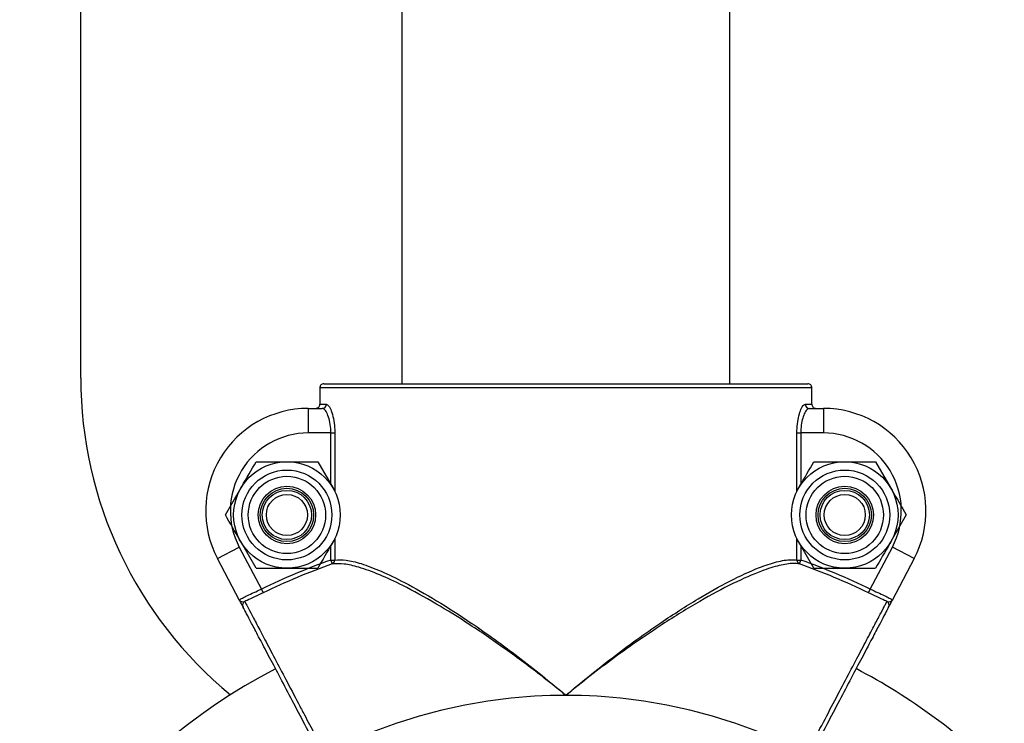
# Model space of a CAD drawing. Units: millimetres. Extents: x 75.5 to 95.6, y 62.1 to 74.
# Drawn here: x 89.2 to 89.3, y 71.5 to 71.6 of the extents above; entities that cross this region are included whole.
import ezdxf

# ---------------------------------------------------------------- set-up
doc = ezdxf.new("R2010")
doc.units = ezdxf.units.MM

# ---------------------------------------------------------------- blocks, each defined once
blk = doc.blocks.new('aa')
at = {"color": 7, "linetype": 'Continuous', "lineweight": 25}
for p, q in [((89.25185555795403, 72.03840387421818), (89.25185555795403, 71.58513723762366)), ((89.29185503432161, 71.58513723762366), (89.29185503432161, 72.03840387421818)), ((89.21272242281253, 71.5858426037901), (89.21272249730738, 72.02402040458878)), ((89.24235991980208, 71.58513723762366), (89.25086152414003, 71.58513723762367)), ((89.25086152414002, 71.58513723762366), (89.3013506724735, 71.58513723762366)), ((89.24185999827343, 71.58463724416904), (89.24185999827344, 71.58263727035065)), ((89.30185059410543, 71.58463724416904), (89.24185999827343, 71.58463724416904)), ((89.30185059410543, 71.58263727035066), (89.30185059410543, 71.58463724416904)), ((89.24185999827344, 71.58263727035065), (89.24265647657728, 71.58263727035065)), ((89.30105411580159, 71.58263727035065), (89.30185059410543, 71.58263727035066)), ((89.24045499050919, 71.58213727689608), (89.24045499050919, 71.57913731616851)), ((89.24045499050919, 71.58213727689608), (89.24216982958374, 71.58213727689606)), ((89.30154076279513, 71.58213727689606), (89.30325560186967, 71.58213727689608)), ((89.30325560186967, 71.58213727689608), (89.30325560186967, 71.57913731616851)), ((89.24322002892666, 71.5791373161685), (89.24045499050919, 71.57913731616851)), ((89.24322002892666, 71.5791373161685), (89.2436894595375, 71.5791373161685)), ((89.30002113284135, 71.5791373161685), (89.30049056345221, 71.57913731616853)), ((89.30325560186967, 71.57913731616851), (89.30049056345221, 71.57913731616853)), ((89.24160846884821, 71.57563736204634), (89.24348483265962, 71.57238740459151)), ((89.3096075786731, 71.57563736204634), (89.3114839424845, 71.57238740459151)), ((89.23035028597965, 71.56913744713661), (89.2322266497911, 71.57238740459151)), ((89.30002113284135, 71.57203298062126), (89.30022575961598, 71.57238740459151)), ((89.31336030629592, 71.56913744713661), (89.3114839424845, 71.56588748968176)), ((89.23410301360249, 71.56263753222689), (89.23222664979109, 71.56588748968176)), ((89.24368945953749, 71.56624191383085), (89.24348483265962, 71.56588748968176)), ((89.30210212342737, 71.56263753222689), (89.30022575961597, 71.56588748968176)), ((89.22939365753314, 71.5638156863333), (89.2320483774474, 71.56521290734078)), ((89.2320483774474, 71.56521290734078), (89.2347381524931, 71.56010233475396)), ((89.30897243988579, 71.56010233475395), (89.31166221493147, 71.56521290734077)), ((89.31431693484572, 71.56381568633327), (89.31166221493147, 71.56521290734077)), ((89.23207859794738, 71.55871429954621), (89.22939365753314, 71.5638156863333)), ((89.24322002892666, 71.56364400416759), (89.24338718100398, 71.56317407141115)), ((89.24322002892666, 71.56364400416759), (89.24368945953749, 71.56364400416757)), ((89.30002113284135, 71.5636440041676), (89.30049056345223, 71.56364400416759)), ((89.30032341137488, 71.56317407141117), (89.30049056345223, 71.56364400416759)), ((89.31431693484572, 71.56381568633327), (89.31163199443148, 71.5587142995462)), ((89.2347381524931, 71.56010233475396), (89.23495481565939, 71.55965307571412)), ((89.30875577671945, 71.55965307571412), (89.30897243988579, 71.56010233475395))]:
    blk.add_line(p, q, dxfattribs=at)
at = {"color": 8, "linetype": 'Continuous', "lineweight": 25}
for p, q in [((89.24322002892666, 71.57280804808079), (89.24322002892666, 71.5791373161685)), ((89.2436894595375, 71.5791373161685), (89.24368945953722, 71.5720329805072)), ((89.30002113284083, 71.57203298068607), (89.30002113284135, 71.5791373161685)), ((89.30049056345221, 71.57913731616853), (89.30049056345223, 71.57280804823175)), ((89.24368945953722, 71.56624191389564), (89.24368945953749, 71.56364400416757)), ((89.30002113284135, 71.5636440041676), (89.30002113284083, 71.56624191371681)), ((89.24322002892666, 71.56364400416759), (89.24322002892666, 71.56546684619242)), ((89.30049056345223, 71.56546684604147), (89.30049056345223, 71.56364400416759))]:
    blk.add_line(p, q, dxfattribs=at)
at = {"color": 7, "linetype": 'Continuous', "lineweight": 25}
for centre, radius in [((89.23785574122535, 71.56913744713661), 0.006499914909736865), ((89.30585485105023, 71.56913744713661), 0.006499914909736865), ((89.23785574122536, 71.56913744713663), 0.005479928262346822), ((89.30585485105024, 71.56913744713663), 0.005479928262346822), ((89.23785574122536, 71.56913744713663), 0.00471422400045619), ((89.30585485105024, 71.56913744713663), 0.00471422400045619), ((89.23785574122535, 71.56913744713661), 0.003499954182159883), ((89.23785574127699, 71.5691374470766), 0.00324995745486559), ((89.23785574122535, 71.56913744713664), 0.002999960727568456), ((89.30585485105023, 71.56913744713661), 0.003499954182159883), ((89.30585485110187, 71.56913744707661), 0.00324995745486559), ((89.30585485105023, 71.56913744713664), 0.002999960727568456), ((89.23785574122535, 71.56913744713664), 0.002505017711908535), ((89.30585485105023, 71.56913744713664), 0.002505017711911378)]:
    blk.add_circle(centre, radius, dxfattribs=at)
for centre, radius, start, end in [((89.26272176827202, 71.58584259528968), 0.04999934545947878, 179.9999902591068, 230.5934011021214), ((89.24235991990534, 71.58463724416904), 0.0004999934545942689, 90, 180.0000000016285), ((89.24235995581923, 71.58463728007786), 0.0004999575470872311, 90.0041157742955, 180.0041151961488), ((89.3013506724735, 71.58463724416906), 0.0004999934545999533, 359.9999999983715, 90), ((89.30135063655959, 71.58463728007781), 0.0004999575471327032, 359.9958848087373, 89.99588421919051), ((89.24216306484539, 71.58263068618531), 0.00049345566001235, 270.7854871879438, 0.7645187004660062), ((89.30154752753353, 71.58263068618535), 0.0004934556600599794, 179.2354813045497, 269.2145128071743), ((89.24045499050919, 71.56963744053121), 0.01249983636486241, 90.00000000006514, 207.7585406009751), ((89.30325560186968, 71.56963744053121), 0.01249983636486241, 332.2414593988793, 90.00000000045598), ((89.24045499050919, 71.56963744053121), 0.009499875637296795, 90.0000000000857, 207.758540601088), ((89.30325560186968, 71.56963744053121), 0.009499875637296795, 332.2414593987962, 90.00000000059998), ((89.27185529618943, 71.4831385728863), 0.08544649201106129, 109.5801475821026, 115.7465162739644), ((89.2432021102776, 71.5636253007808), 0.0004877080251529414, 292.3008776872412, 2.197806709053514), ((89.30050848210135, 71.56362530078087), 0.0004877080252501631, 177.8021932963995, 247.6991223066588), ((89.27185529618943, 71.4831385728863), 0.08544649201106115, 64.25348372601432, 70.41985241787948), ((89.27185529618943, 71.4831385728863), 0.08494771689890107, 109.5801475821102, 115.746516273981), ((89.27185529618943, 71.4831385728863), 0.08494771689889495, 64.25348372602764, 70.41985241788979), ((89.2329455006159, 71.55814059714186), 0.0004999381232818666, 117.4131886995815, 207.7520574646594), ((89.31076509176289, 71.55814059714183), 0.0004999381233253429, 332.247942542015, 62.58681129538532), ((89.27185529613782, 71.48313857294639), 0.07599900509840701, 117.7600438550344, 168.5248391079987), ((89.27185529613782, 71.48313857294639), 0.07599900509840136, 45.30532985137099, 62.24375084321115), ((89.27185529618943, 71.4831385728863), 0.06399916218813465, 89.99999999997456, 117.3109127700177), ((89.27185529618943, 71.4831385728863), 0.06399916218813581, 62.68908722998234, 89.99999999997456)]:
    blk.add_arc(centre, radius, start, end, dxfattribs=at)
for points, knots in [([(89.24135979404156, 71.58213727689609), (89.24141603334454, 71.58214280487859), (89.2415285079084, 71.58215386044625), (89.24167841668192, 71.58224007660874), (89.24179154362821, 71.58236696978295), (89.24185146647129, 71.58250755649246), (89.24185757538059, 71.58260043372769), (89.24185999827344, 71.58263727035065)], [0, 0, 0, 0, 0.2147709219399586, 0.429526407668587, 0.6442412663098032, 0.8589002966953638, 1, 1, 1, 1]), ([(89.24265647657728, 71.58263727035066), (89.24275586302424, 71.58259583056234), (89.24295494775326, 71.58251282096415), (89.24327593024702, 71.58187407266469), (89.24353891344379, 71.5809404262238), (89.24367335341626, 71.57995983671867), (89.24368534296872, 71.57934754446475), (89.2436894595375, 71.5791373161685)], [0, 0, 0, 0, 0.221846499815039, 0.4443890655923405, 0.6686911725022269, 0.8862463310814707, 1, 1, 1, 1]), ([(89.30002113284135, 71.5791373161685), (89.30003411121704, 71.57951444914076), (89.30006000951983, 71.58026701665231), (89.30025359728216, 71.58127887931406), (89.30052048870074, 71.5820761959937), (89.30080847519932, 71.58255744459802), (89.3009793628669, 71.58261297791196), (89.30105411580159, 71.58263727035066)], [0, 0, 0, 0, 0.2032454313379518, 0.4055755390250357, 0.6131645383143284, 0.8307830727971923, 1, 1, 1, 1]), ([(89.30185059410543, 71.58263727035066), (89.30185612304547, 71.58258106416835), (89.3018671814191, 71.58246864678638), (89.30195340995972, 71.58231882351245), (89.30208031311622, 71.58220575163547), (89.3022209543255, 71.58214581953094), (89.30231390224418, 71.5821397043461), (89.30235079833732, 71.58213727689606)], [0, 0, 0, 0, 0.2146135693397012, 0.4292462966444184, 0.6439227511470879, 0.8586535392995804, 1, 1, 1, 1]), ([(89.24322002892666, 71.5791373161685), (89.24321583595129, 71.57931759846126), (89.24320358775762, 71.57984422508062), (89.24306579713408, 71.5806878308106), (89.24279818381358, 71.58148605210539), (89.24247284422015, 71.58203083826851), (89.24227082978886, 71.58210179899525), (89.24216982958374, 71.58213727689606)], [0, 0, 0, 0, 0.1120108592166692, 0.3271974147956937, 0.5513477760704648, 0.7756894576587177, 1, 1, 1, 1]), ([(89.30154076279513, 71.58213727689606), (89.30146477110534, 71.58211644786121), (89.30129120592298, 71.58206887430092), (89.30099934358017, 71.58165829330986), (89.30072813598726, 71.58097683388355), (89.30053044808122, 71.58010929351892), (89.3005038457393, 71.57946100182222), (89.30049056345221, 71.57913731616853)], [0, 0, 0, 0, 0.1710907113942128, 0.3907715516492483, 0.5988573532740759, 0.7997134307151497, 1, 1, 1, 1]), ([(89.2322266497911, 71.57238740459151), (89.23227113971637, 71.57246446340253), (89.23290476605365, 71.57356193641183), (89.23352568880091, 71.57463740615759), (89.2341030136025, 71.57563736204634)], [0, 0, 0, 0, 0.07021476643309722, 0.9999999999999999, 0.9999999999999999, 0.9999999999999999, 0.9999999999999999]), ([(89.2341030136025, 71.57563736204634), (89.23441806160653, 71.57563736204635), (89.23564130508797, 71.57563736204642), (89.23691218106538, 71.57563736204638), (89.23785574122536, 71.57563736204634)], [0, 0, 0, 0, 0.2575513451036028, 1, 1, 1, 1]), ([(89.23785574122536, 71.57563736204634), (89.2381969691745, 71.57563736204634), (89.23946720470244, 71.57563736204638), (89.24070395282925, 71.57563736204635), (89.24160846884821, 71.57563736204634)], [0, 0, 0, 0, 0.2686336050561, 0.9999999999999999, 0.9999999999999999, 0.9999999999999999, 0.9999999999999999]), ([(89.30022575961598, 71.57238740459151), (89.30027024954126, 71.57246446340253), (89.30090387587853, 71.57356193641183), (89.30152479862579, 71.57463740615759), (89.30210212342739, 71.57563736204634)], [0, 0, 0, 0, 0.07021476643309722, 0.9999999999999999, 0.9999999999999999, 0.9999999999999999, 0.9999999999999999]), ([(89.30210212342739, 71.57563736204634), (89.30241717143141, 71.57563736204635), (89.30364041491285, 71.57563736204642), (89.30491129089026, 71.57563736204638), (89.30585485105024, 71.57563736204634)], [0, 0, 0, 0, 0.2575513451036028, 1, 1, 1, 1]), ([(89.30585485105024, 71.57563736204634), (89.30619607899938, 71.57563736204634), (89.30746631452732, 71.57563736204638), (89.30870306265413, 71.57563736204635), (89.3096075786731, 71.57563736204634)], [0, 0, 0, 0, 0.2686336050561, 0.9999999999999999, 0.9999999999999999, 0.9999999999999999, 0.9999999999999999]), ([(89.24348483265962, 71.57238740459151), (89.24352949464105, 71.57231004777049), (89.24359832268655, 71.5721908340987), (89.24366577611295, 71.57207400133704), (89.2436894595375, 71.57203298044242)], [0, 0, 0, 0, 0.6488921937951484, 1, 1, 1, 1]), ([(89.3114839424845, 71.57238740459151), (89.31152843240979, 71.57231034578048), (89.31216205874712, 71.5712128727712), (89.31278298149437, 71.5701374030254), (89.31336030629592, 71.56913744713661)], [0, 0, 0, 0, 0.07021476643505228, 1, 1, 1, 1]), ([(89.23222664979109, 71.56588748968176), (89.23218215986581, 71.56596454849276), (89.23154853352847, 71.56706202150205), (89.23092761078124, 71.56813749124782), (89.23035028597965, 71.56913744713661)], [0, 0, 0, 0, 0.07021476642890898, 1, 1, 1, 1]), ([(89.24348483265962, 71.56588748968176), (89.24344034273433, 71.56581043087074), (89.24280671639704, 71.56471295786143), (89.24218579364978, 71.56363748811569), (89.24160846884818, 71.56263753222692)], [0, 0, 0, 0, 0.07021476642856951, 1, 1, 1, 1]), ([(89.30022575961597, 71.56588748968176), (89.30018109763444, 71.56596484650295), (89.30011226962382, 71.56608406011429), (89.30004481623163, 71.56620089281674), (89.30002113284135, 71.566241913652)], [0, 0, 0, 0, 0.6488925240926954, 1, 1, 1, 1]), ([(89.3114839424845, 71.56588748968176), (89.31143945255921, 71.56581043087074), (89.31080582622192, 71.56471295786143), (89.31018490347466, 71.56363748811569), (89.30960757867307, 71.56263753222692)], [0, 0, 0, 0, 0.07021476642856951, 1, 1, 1, 1]), ([(89.24368945953749, 71.56364400416757), (89.24413009837772, 71.56366562333325), (89.24502349026507, 71.5637094560267), (89.2469338305413, 71.56323461809366), (89.24931527572242, 71.56232978302135), (89.25240201024273, 71.56083298369592), (89.25610195651014, 71.55872811255512), (89.2598292060135, 71.55632736330031), (89.26316973803023, 71.55398962987566), (89.26703977276108, 71.55111587935633), (89.26994149598401, 71.5487710601817), (89.27184651311171, 71.54714523095689), (89.27185529618944, 71.54713773507444)], [0, 0, 0, 0, 0.0854664820444486, 0.1732826403988725, 0.2739839032248638, 0.377571470816964, 0.5070011535646718, 0.6403592527734171, 0.7282889206255533, 0.8169874331074964, 0.9991562209193442, 1, 1, 1, 1]), ([(89.27185529618943, 71.54713773507444), (89.27186407926936, 71.54714523095802), (89.2737214145387, 71.54873036613502), (89.27660232108678, 71.55106168583008), (89.28049232261687, 71.55395593300528), (89.28400797728618, 71.55641645854033), (89.28787602385763, 71.55889422800215), (89.29195859180939, 71.56118659715443), (89.2951676970103, 71.56266914204419), (89.29761500326585, 71.56347738394855), (89.29909517127857, 71.56372999570685), (89.29979028050093, 71.56366544279841), (89.30002113284135, 71.5636440041676)], [0, 0, 0, 0, 0.0008438596508623333, 0.1784488248801267, 0.2700002856582343, 0.361529674845032, 0.5046974217327084, 0.63424081728534, 0.7686553836887537, 0.8597693515601376, 0.9534280766974847, 1, 1, 1, 1]), ([(89.23410301360249, 71.56263753222689), (89.23441806160653, 71.5626375322269), (89.23564130508797, 71.56263753222692), (89.23691218106538, 71.5626375322269), (89.23785574122535, 71.5626375322269)], [0, 0, 0, 0, 0.2575513451041798, 1, 1, 1, 1]), ([(89.23785574122535, 71.5626375322269), (89.23819696917448, 71.5626375322269), (89.23946720470241, 71.56263753222692), (89.24070395282922, 71.56263753222692), (89.24160846884818, 71.56263753222692)], [0, 0, 0, 0, 0.2686336050507848, 1, 1, 1, 1]), ([(89.27185529618943, 71.54713773507444), (89.27184629283158, 71.54714511722261), (89.27099232139331, 71.54784531639297), (89.26865509343162, 71.54971658215096), (89.26474892996616, 71.55264621367914), (89.26027607159072, 71.55571341302756), (89.25594400089214, 71.55840203325347), (89.25223405998346, 71.5604364180674), (89.24908443815454, 71.5619068677591), (89.24669791709027, 71.56277921390381), (89.24474898175866, 71.56324318032605), (89.24384499599144, 71.56319730469026), (89.24338718100398, 71.56317407141115)], [0, 0, 0, 0, 0.0008526259730624284, 0.08087185257429108, 0.2192072375292953, 0.3601252619021649, 0.4897489927246395, 0.6229232536992312, 0.7236553425581527, 0.8270528820095477, 0.9124125782488705, 1, 1, 1, 1]), ([(89.30032341137488, 71.56317407141117), (89.30009039828991, 71.56319634947965), (89.29940126955489, 71.56326223615359), (89.29791461486994, 71.56302856076414), (89.29549170214861, 71.56226825853541), (89.29224577536212, 71.56083629279615), (89.28813108090633, 71.55862055602404), (89.28420401794418, 71.55620012320034), (89.28070872901364, 71.55384967065443), (89.27676829448446, 71.55103760180545), (89.27380920973805, 71.54873981316071), (89.27186429951051, 71.54714511719399), (89.27185529618943, 71.54713773507444)], [0, 0, 0, 0, 0.04645555101160566, 0.1373908040718514, 0.2309521159656494, 0.3602445606237728, 0.4948060536442542, 0.6380113035589878, 0.7265141114068956, 0.8157922334254267, 0.9991472708386954, 1, 1, 1, 1]), ([(89.30210212342737, 71.56263753222689), (89.30241717143141, 71.5626375322269), (89.30364041491285, 71.56263753222692), (89.30491129089026, 71.5626375322269), (89.30585485105023, 71.56263753222689)], [0, 0, 0, 0, 0.2575513451041798, 1, 1, 1, 1]), ([(89.30585485105023, 71.56263753222689), (89.30619607899936, 71.5626375322269), (89.30746631452729, 71.56263753222692), (89.3087030626541, 71.56263753222692), (89.30960757867307, 71.56263753222692)], [0, 0, 0, 0, 0.2686336050507848, 1, 1, 1, 1]), ([(89.23207859794738, 71.55871429954621), (89.23208153147728, 71.55874012097621), (89.23208886592218, 71.55880468000981), (89.23239420516708, 71.55899629620524), (89.23300300616695, 71.55929481098606), (89.2338211526094, 71.55967082852986), (89.23443248274818, 71.55995849787918), (89.2347381524931, 71.56010233475396)], [0, 0, 0, 0, 0.1422949777932306, 0.3557675254451191, 0.5703936612466582, 0.7851935449496568, 1, 1, 1, 1]), ([(89.23495481565939, 71.55965307571412), (89.23460223830105, 71.55948430542296), (89.23389835616426, 71.55914737399398), (89.23315046502667, 71.55879668311542), (89.2328048412094, 71.5586280672648), (89.23271532703647, 71.55858439692828)], [0, 0, 0, 0, 0.4265039535706512, 0.8514684992519982, 1, 1, 1, 1]), ([(89.3109952653424, 71.55858439692828), (89.31090575116946, 71.55862806726479), (89.3105601273522, 71.55879668311542), (89.3098122362146, 71.55914737399395), (89.30910835407781, 71.55948430542294), (89.30875577671945, 71.55965307571412)], [0, 0, 0, 0, 0.1485315007460946, 0.5734960464253862, 1, 1, 1, 1]), ([(89.30897243988579, 71.56010233475395), (89.3092781096307, 71.55995849787918), (89.30988943976948, 71.55967082852989), (89.3107075862119, 71.55929481098605), (89.31131638721179, 71.55899629620524), (89.31162172645669, 71.55880468000979), (89.31162906090158, 71.5587401209762), (89.31163199443148, 71.5587142995462)], [0, 0, 0, 0, 0.2148064550438884, 0.4296063387520909, 0.6442324745548692, 0.8577050222072092, 1, 1, 1, 1]), ([(89.23207859794738, 71.55871429954621), (89.23207888077638, 71.55871376701258), (89.2320797432918, 71.55871214299782), (89.23208419087813, 71.55870419025413), (89.2320895855737, 71.55869616143828), (89.23212002691538, 71.5586575692357), (89.23221338235155, 71.55859475563118), (89.23245584623271, 71.55853051755582), (89.2326357162334, 71.55856786630233), (89.23271532703647, 71.55858439692828)], [0, 0, 0, 0, 0.004365989206636358, 0.01331452202166225, 0.06558926964201625, 0.0721868919200176, 0.3477637351078362, 0.7113189935368798, 1, 1, 1, 1]), ([(89.23250306991656, 71.55790780280476), (89.23248528849156, 71.55794158751227), (89.23244771230303, 71.55801298227054), (89.23227718844664, 71.55833697759746), (89.23215031351992, 71.55857803995869), (89.23209043700687, 71.55869180533305), (89.23207930283282, 71.5587129602639), (89.23207859794738, 71.55871429954622)], [0, 0, 0, 0, 0.3203348613330814, 0.676940298450143, 0.9393093495373638, 0.9961577791894709, 1, 1, 1, 1]), ([(89.23271532703647, 71.55858439692828), (89.23276649531185, 71.55848715211853), (89.2328602002287, 71.55830906683529), (89.23340494034801, 71.55727378808983), (89.23415120960388, 71.55585549081744), (89.23514791919732, 71.55396120379893), (89.236341703162, 71.55169233044211), (89.23772187263, 71.54906915980209), (89.23896602760809, 71.54670443547951), (89.24014499634967, 71.54446354957987), (89.24122650430087, 71.54240786775863), (89.24206734815436, 71.5408095605213), (89.24249127767806, 71.54000373953204)], [0, 0, 0, 0, 0.1290643027274956, 0.2363566031158731, 0.3467604861552979, 0.4540550859867449, 0.5644613879453134, 0.6717578845321909, 0.7821661206183113, 0.8334307294444795, 0.9160205176796404, 1, 1, 1, 1]), ([(89.3012193147008, 71.54000373953204), (89.30176120072566, 71.54103377340122), (89.30286068725866, 71.5431237117199), (89.30445642480824, 71.54615677419729), (89.30597444516044, 71.54904202963158), (89.30734439072032, 71.55164576856995), (89.30855221585466, 71.55394132916567), (89.30954167465461, 71.55582183603501), (89.31030369557362, 71.55727006979019), (89.31068222472764, 71.55798946475339), (89.31092358653737, 71.55844817200057), (89.31096427151846, 71.55852549344316), (89.3109952653424, 71.55858439692828)], [0, 0, 0, 0, 0.1072977412405642, 0.2177070751107895, 0.3250048881660054, 0.4354144536296815, 0.5427103670569657, 0.6531180012581981, 0.7604116110309386, 0.8708168305246983, 0.9015882444924536, 1, 1, 1, 1]), ([(89.3109952653424, 71.55858439692828), (89.31107487614547, 71.55856786630234), (89.31125474614619, 71.55853051755587), (89.31149721002716, 71.55859475563096), (89.3115905654637, 71.55865756923602), (89.31162100680513, 71.55869616143819), (89.31162640150076, 71.5587041902541), (89.31163084908707, 71.55871214299782), (89.31163171160247, 71.55871376701256), (89.31163199443148, 71.5587142995462)], [0, 0, 0, 0, 0.2886810064638698, 0.652236264890689, 0.9278131080810439, 0.9344107303573052, 0.9866854779788417, 0.995634010785937, 1, 1, 1, 1]), ([(89.31163199443148, 71.5587142995462), (89.31163128954604, 71.55871296026389), (89.31162015537195, 71.55869180533308), (89.31156027885898, 71.55857803995855), (89.31143340393221, 71.55833697759752), (89.31126288007584, 71.55801298227051), (89.3112253038873, 71.55794158751226), (89.3112075224623, 71.55790780280476)], [0, 0, 0, 0, 0.003842220810163548, 0.06069065046698899, 0.3230597015492945, 0.6796651386673537, 1, 1, 1, 1]), ([(89.24204882435902, 71.5397708693641), (89.2415120622937, 71.5407907172882), (89.24043853822309, 71.54283041302237), (89.23887301317583, 71.54580491061215), (89.23739952384436, 71.54860454034196), (89.2360552014277, 71.5511587529336), (89.23488492327186, 71.55338228142969), (89.23391238698505, 71.55523010037466), (89.2331809865998, 71.55661976110662), (89.23264469821154, 71.55763870904433), (89.23255288077671, 71.55781316217048), (89.23250306991656, 71.55790780280476)], [0, 0, 0, 0, 0.1088656931204944, 0.2177313740714514, 0.3265971664883385, 0.4354629464962724, 0.5443267803828858, 0.6531906047959114, 0.7620520512187232, 0.8709134923545976, 1, 1, 1, 1]), ([(89.3112075224623, 71.55790780280476), (89.31115771160214, 71.55781316217046), (89.31106589416731, 71.5576387090443), (89.31052960577907, 71.55661976110659), (89.30979820539383, 71.55523010037462), (89.308825669107, 71.55338228142966), (89.30765539095115, 71.55115875293359), (89.30631106853451, 71.54860454034194), (89.30483757920305, 71.54580491061215), (89.3032720541558, 71.54283041302237), (89.30219853008518, 71.5407907172882), (89.30166176801987, 71.5397708693641)], [0, 0, 0, 0, 0.1290865076455691, 0.2379479487815038, 0.346809395204377, 0.4556732196174193, 0.5645370535040397, 0.6734028335117134, 0.782268625928301, 0.8911343068793813, 1, 1, 1, 1])]:
    blk.add_open_spline(points, degree=3, knots=knots, dxfattribs=at)

msp = doc.modelspace()

# ---------------------------------------------------------------- block references
msp.add_blockref('aa', (0, 0))

doc.saveas('drawing.dxf')
